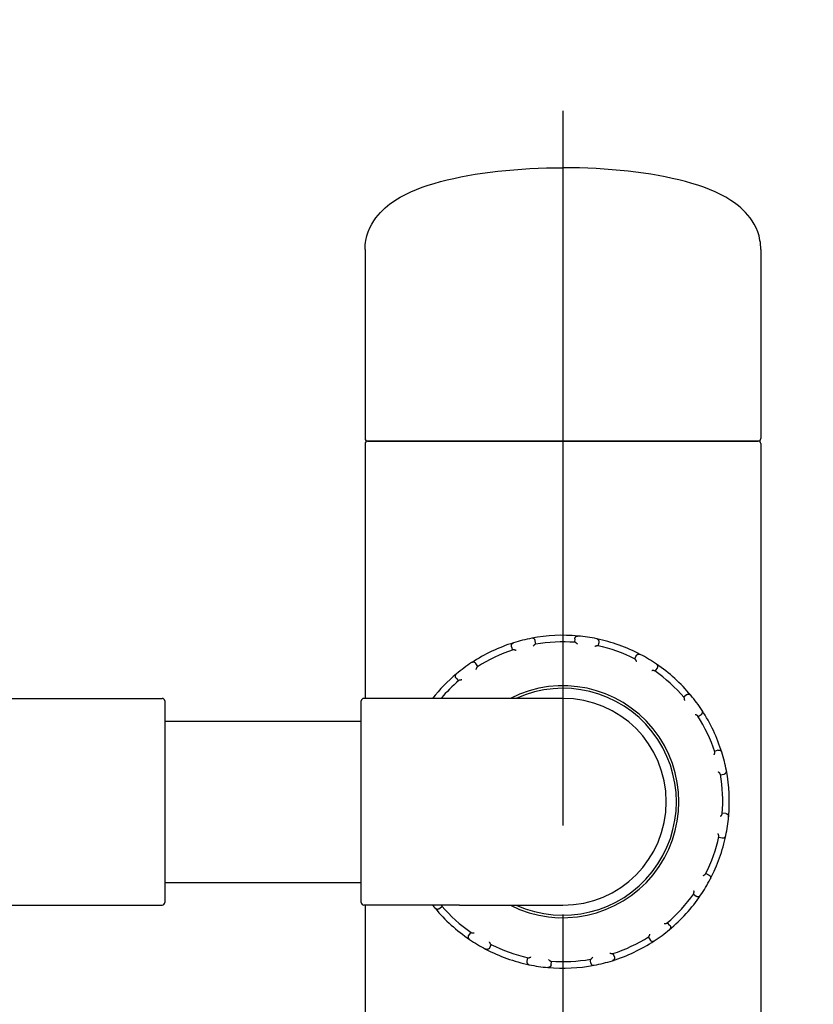
# Model space of a CAD drawing. Units: millimetres. Extents: x 0 to 21025, y 0 to 14850.
# Drawn here: x 8859 to 9016, y 5705 to 5900 of the extents above; entities that cross this region are included whole.
import ezdxf

# ---------------------------------------------------------------- set-up
doc = ezdxf.new("R2010")
doc.units = ezdxf.units.MM
doc.header["$LTSCALE"] = 25
doc.linetypes.add('CHAIN', pattern=[0.3543, 0.2362, -0.0295, 0.0591, -0.0295])
for name, color, linetype, lineweight in [('中心线 (ISO)', 1, 'Continuous', 25), ('可见 (ISO)', 7, 'Continuous', 25), ('尺寸 (ISO)', 7, 'Continuous', 25)]:
    doc.layers.add(name, color=color, linetype=linetype, lineweight=lineweight)
doc.styles.add('注释文本 (ISO)', font='tahoma.ttf')
doc.dimstyles.new('xygn(GB)', dxfattribs={"dimscale": 25, "dimtxt": 3.5, "dimasz": 4, "dimexe": 2, "dimexo": 2, "dimgap": 0.75, "dimtad": 1, "dimdsep": 46, "dimtxsty": '注释文本 (ISO)', "dimblk": 'Filled-1', "dimcen": 0.09, "dimdle": 10, "dimclrd": 256, "dimclre": 256, "dimclrt": 256, "dimaunit": 1, "dimadec": 3, "dimazin": 2, "dimtfac": 1, "dimtmove": 0, "dimatfit": 3, "dimldrblk": 'Filled-1', "dimfxl": 1, "dimtolj": 1, "dimtzin": 0, "dimlwd": -1, "dimlwe": -1, "dimarcsym": 0})

# ---------------------------------------------------------------- blocks, each defined once
blk = doc.blocks.new('Filled-1')
at = {"color": 0}
for p, q in [((0, 0), (-1, 0.125)), ((-1, 0.125), (-1, -0.125)), ((-1, 0), (0, 0)), ((-1, -0.125), (0, 0))]:
    blk.add_line(p, q, dxfattribs=at)
at = {"color": 0, "flags": 128}
blk.add_lwpolyline([(-1, -0.125), (0, 0), (-1, 0.125), (-1, -0.125)], dxfattribs=at)
at = {"color": 0}
blk.add_solid([(-1, -0.125), (0, 0), (-1, 0.125), (-1, -0.125)], dxfattribs=at)
blk = doc.blocks.new('*D24')
at = {"layer": 'Defpoints', "color": 0}
for p in [(8316.384246, 6832.601635), (8316.384246, 5960.101635), (8966.384246, 5882.092023)]:
    blk.add_point(p, dxfattribs=at)
at = {"layer": '尺寸 (ISO)'}
for p, q in [((8316.384246, 6010.101635), (8316.384246, 6882.601635)), ((8966.384246, 5932.092023), (8966.384246, 6882.601635)), ((8866.384246, 6832.601635), (8416.384246, 6832.601635))]:
    blk.add_line(p, q, dxfattribs=at)
at = {"layer": '尺寸 (ISO)', "xscale": 100, "yscale": 100, "zscale": 100, "rotation": 180}
blk.add_blockref('Filled-1', (8316.384246, 6832.601635), dxfattribs=at)
at = {"layer": '尺寸 (ISO)', "xscale": 100, "yscale": 100, "zscale": 100}
blk.add_blockref('Filled-1', (8966.384246, 6832.601635), dxfattribs=at)
at = {"layer": '尺寸 (ISO)', "insert": (8547.772762, 6942.436256), "char_height": 87.5, "attachment_point": 1, "style": '注释文本 (ISO)'}
blk.add_mtext('\\A1;650', dxfattribs=at)
blk = doc.blocks.new('*D40')
at = {"layer": 'Defpoints', "color": 0}
for p in [(8266.384246, 6010.101635), (9388.884246, 6010.101635), (8486.920695, 4685.101635)]:
    blk.add_point(p, dxfattribs=at)
at = {"layer": '尺寸 (ISO)'}
for p, q in [((8316.384246, 6010.101635), (9438.884246, 6010.101635)), ((9388.884246, 4785.101635), (9388.884246, 5910.101635)), ((8536.920695, 4685.101635), (9438.884246, 4685.101635))]:
    blk.add_line(p, q, dxfattribs=at)
at = {"layer": '尺寸 (ISO)', "xscale": 100, "yscale": 100, "zscale": 100}
for p, rotation in [((9388.884246, 6010.101635), 90), ((9388.884246, 4685.101635), 270)]:
    blk.add_blockref('Filled-1', p, dxfattribs=dict(at, rotation=rotation))
at = {"layer": '尺寸 (ISO)', "insert": (9278.990861, 5225.988976), "char_height": 87.5, "attachment_point": 1, "rotation": 90, "style": '注释文本 (ISO)'}
blk.add_mtext('\\A1;1325', dxfattribs=at)
blk = doc.blocks.new('*D41')
at = {"layer": 'Defpoints', "color": 0}
for p in [(8016.384246, 6160.101635), (8266.384246, 6010.101635), (9388.884246, 6010.101635)]:
    blk.add_point(p, dxfattribs=at)
at = {"layer": '尺寸 (ISO)'}
for p, q in [((9388.884246, 6260.101635), (9388.884246, 6360.101635)), ((8066.384246, 6160.101635), (9438.884246, 6160.101635)), ((9388.884246, 6160.101635), (9388.884246, 6010.101635)), ((8316.384246, 6010.101635), (9438.884246, 6010.101635)), ((9388.884246, 5910.101635), (9388.884246, 5810.101635))]:
    blk.add_line(p, q, dxfattribs=at)
at = {"layer": '尺寸 (ISO)', "xscale": 100, "yscale": 100, "zscale": 100}
for p, rotation in [((9388.884246, 6160.101635), 270), ((9388.884246, 6010.101635), 90)]:
    blk.add_blockref('Filled-1', p, dxfattribs=dict(at, rotation=rotation))
at = {"layer": '尺寸 (ISO)', "insert": (9279.049625, 5995.633032), "char_height": 87.5, "attachment_point": 1, "rotation": 90, "style": '注释文本 (ISO)'}
blk.add_mtext('\\A1;150', dxfattribs=at)

msp = doc.modelspace()

# ---------------------------------------------------------------- linework, layer by layer
at = {"layer": '中心线 (ISO)', "linetype": 'CHAIN', "ltscale": 23.990969}
msp.add_line((8966.384246, 5882.092023), (8966.384246, 3465.958757), dxfattribs=at)
at = {"layer": '可见 (ISO)'}
for p, q in [((8927.134246, 5854.601635), (8927.134246, 5817.101635)), ((9005.634246, 5854.601635), (9005.634246, 5817.101635)), ((8927.134246, 5816.101635), (8927.134246, 5765.601635)), ((8927.634246, 5816.601635), (9005.134246, 5816.601635)), ((9005.134246, 5816.601635), (8927.634246, 5816.601635)), ((9005.634246, 5816.101635), (9005.634246, 5674.101635)), ((8956.571278, 5776.60884), (8956.576623, 5776.610531)), ((8960.199745, 5777.51694), (8960.205258, 5777.517965)), ((8961.021031, 5776.34465), (8960.903541, 5777.029082)), ((8968.728201, 5777.411167), (8968.677953, 5776.718544)), ((8969.37553, 5777.965757), (8969.381116, 5777.965275)), ((8973.075312, 5777.416177), (8973.080796, 5777.415014)), ((8973.385465, 5776.018829), (8973.538839, 5776.696125)), ((8956.185456, 5775.848743), (8956.404088, 5775.189613)), ((8948.265713, 5772.682765), (8948.270413, 5772.685822)), ((8980.914101, 5774.054759), (8980.602622, 5773.434087)), ((8981.724387, 5774.31941), (8981.729363, 5774.316826)), ((8949.473098, 5771.914003), (8949.102629, 5772.501376)), ((8984.684028, 5770.986148), (8985.084916, 5771.553192)), ((8984.932226, 5772.39582), (8984.936848, 5772.392646)), ((8945.195383, 5769.60535), (8945.64961, 5769.080062)), ((8945.26096, 5770.455236), (8945.26525, 5770.458845)), ((8807.884246, 5765.601635), (8886.884246, 5765.601635)), ((8887.384246, 5765.101635), (8887.384246, 5725.101635)), ((8926.384246, 5725.101635), (8926.384246, 5765.101635)), ((8945.884246, 5765.601635), (8926.884246, 5765.601635)), ((8966.384246, 5765.601635), (8945.884246, 5765.601635)), ((8990.88796, 5766.290498), (8990.362672, 5765.836271)), ((8991.737846, 5766.224921), (8991.741456, 5766.220631)), ((8993.965376, 5763.220168), (8993.968433, 5763.215468)), ((8887.384246, 5761.101635), (8926.384246, 5761.101635)), ((8993.196614, 5762.012783), (8993.783987, 5762.383252)), ((8997.131354, 5755.300426), (8996.472224, 5755.081793)), ((8997.89145, 5754.914603), (8997.893142, 5754.909258)), ((8998.799551, 5751.286136), (8998.800575, 5751.280623)), ((8997.62726, 5750.46485), (8998.311693, 5750.58234)), ((8998.693778, 5742.757681), (8998.001155, 5742.807928)), ((8999.248368, 5742.110351), (8999.247885, 5742.104765)), ((8997.30144, 5738.100416), (8997.978735, 5737.947042)), ((8998.698788, 5738.410569), (8998.697625, 5738.405085)), ((8995.33737, 5730.571781), (8994.716697, 5730.88326)), ((8995.602021, 5729.761494), (8995.599436, 5729.756519)), ((8887.384246, 5729.101635), (8926.384246, 5729.101635)), ((8992.268759, 5726.801853), (8992.835803, 5726.400965)), ((8993.678431, 5726.553655), (8993.675256, 5726.549034)), ((8807.884246, 5724.601635), (8886.884246, 5724.601635)), ((8945.884246, 5724.601635), (8926.884246, 5724.601635)), ((8927.134246, 5724.601635), (8927.134246, 5674.101635)), ((8941.030645, 5723.978349), (8941.027036, 5723.98264)), ((8941.880531, 5723.912773), (8942.405819, 5724.367)), ((8945.884246, 5724.601635), (8966.384246, 5724.601635)), ((8987.573109, 5720.597921), (8987.118881, 5721.123209)), ((8948.084463, 5719.217123), (8947.683576, 5718.650078)), ((8983.295394, 5718.289267), (8983.665863, 5717.701895)), ((8987.507532, 5719.748035), (8987.503242, 5719.744425)), ((8947.836266, 5717.807451), (8947.831644, 5717.810625)), ((8951.854391, 5716.148511), (8952.16587, 5716.769184)), ((8984.502779, 5717.520505), (8984.498079, 5717.517449)), ((8951.044105, 5715.883861), (8951.039129, 5715.886445)), ((8959.383027, 5714.184441), (8959.229653, 5713.507146)), ((8976.583036, 5714.354528), (8976.364403, 5715.013657)), ((8959.69318, 5712.787094), (8959.687695, 5712.788256)), ((8963.392962, 5712.237513), (8963.387376, 5712.237996)), ((8964.040291, 5712.792103), (8964.090539, 5713.484726)), ((8971.74746, 5713.858621), (8971.864951, 5713.174189)), ((8972.568746, 5712.686331), (8972.563234, 5712.685306)), ((8976.197214, 5713.594431), (8976.191869, 5713.59274))]:
    msp.add_line(p, q, dxfattribs=at)
at = {"layer": '可见 (ISO)', "flags": 128}
for points in [[(8927.134245, 5854.601635), (8927.145045, 5855.059275), (8927.17687, 5855.514571), (8927.228859, 5855.965797), (8927.300157, 5856.411225), (8927.497236, 5857.277781), (8927.76068, 5858.100635), (8928.079197, 5858.871991), (8928.442469, 5859.590536), (8928.840599, 5860.255295), (8929.263762, 5860.866186), (8929.70535, 5861.427585), (8930.161915, 5861.944066), (8930.63011, 5862.420098), (8931.106584, 5862.860137), (8931.588565, 5863.268949), (8932.075977, 5863.650767), (8932.569075, 5864.008075), (8933.068071, 5864.343292), (8934.08465, 5864.957124), (8935.127495, 5865.511614), (8936.200916, 5866.021854), (8937.308012, 5866.493002), (8938.450247, 5866.928836), (8939.62909, 5867.333127), (8940.846012, 5867.709643), (8942.10248, 5868.062159), (8943.399446, 5868.393422), (8944.735459, 5868.70279), (8946.108774, 5868.990427), (8947.517685, 5869.256588), (8948.960476, 5869.501525), (8950.435438, 5869.725491), (8951.940822, 5869.928714), (8953.474069, 5870.111019), (8955.032171, 5870.272228), (8956.612176, 5870.412241), (8958.211133, 5870.53095), (8959.826089, 5870.628253), (8961.454095, 5870.704047), (8963.092021, 5870.758239), (8964.736493, 5870.790779), (8966.384246, 5870.801636)], [(9005.634246, 5854.601635), (9005.623447, 5855.059275), (9005.591622, 5855.514571), (9005.539632, 5855.965797), (9005.468335, 5856.411225), (9005.271256, 5857.277781), (9005.007812, 5858.100635), (9004.689295, 5858.871991), (9004.326023, 5859.590536), (9003.927893, 5860.255295), (9003.504729, 5860.866186), (9003.063142, 5861.427585), (9002.606577, 5861.944066), (9002.138382, 5862.420098), (9001.661907, 5862.860137), (9001.179927, 5863.268949), (9000.692515, 5863.650767), (9000.199417, 5864.008075), (8999.700421, 5864.343292), (8998.683842, 5864.957124), (8997.640997, 5865.511614), (8996.567575, 5866.021854), (8995.46048, 5866.493002), (8994.318245, 5866.928836), (8993.139402, 5867.333127), (8991.92248, 5867.709643), (8990.666012, 5868.062159), (8989.369046, 5868.393422), (8988.033033, 5868.70279), (8986.659718, 5868.990427), (8985.250807, 5869.256588), (8983.808016, 5869.501525), (8982.333054, 5869.725491), (8980.827669, 5869.928714), (8979.294423, 5870.111019), (8977.736321, 5870.272228), (8976.156316, 5870.412241), (8974.557359, 5870.53095), (8972.942403, 5870.628253), (8971.314397, 5870.704047), (8969.676471, 5870.758239), (8968.031998, 5870.790779), (8966.384246, 5870.801636)], [(8956.185456, 5775.848743), (8956.174884, 5775.884246), (8956.166517, 5775.920366), (8956.160387, 5775.957002), (8956.156528, 5775.994051), (8956.154975, 5776.031406), (8956.15576, 5776.068947), (8956.158915, 5776.106565), (8956.164472, 5776.144144), (8956.172457, 5776.181548), (8956.182881, 5776.218603), (8956.195759, 5776.255169), (8956.211107, 5776.291109), (8956.228932, 5776.326288), (8956.249255, 5776.360566), (8956.272025, 5776.393719), (8956.297136, 5776.425476), (8956.324545, 5776.455685), (8956.354207, 5776.484197), (8956.386077, 5776.510864), (8956.419985, 5776.535442), (8956.455588, 5776.557629), (8956.492752, 5776.577326), (8956.531356, 5776.594429), (8956.571278, 5776.60884)], [(8960.903541, 5777.029082), (8960.89615, 5777.065381), (8960.886522, 5777.101186), (8960.87468, 5777.136393), (8960.860637, 5777.170892), (8960.844419, 5777.204577), (8960.826049, 5777.23733), (8960.805553, 5777.26903), (8960.782955, 5777.299566), (8960.758298, 5777.328805), (8960.731652, 5777.356584), (8960.703073, 5777.382779), (8960.672612, 5777.407259), (8960.640321, 5777.429897), (8960.606251, 5777.450569), (8960.570554, 5777.469095), (8960.533447, 5777.485286), (8960.495042, 5777.499031), (8960.455448, 5777.510219), (8960.414776, 5777.518735), (8960.373288, 5777.524452), (8960.331432, 5777.527262), (8960.289371, 5777.527137), (8960.247263, 5777.524046), (8960.205258, 5777.517965)], [(8968.728201, 5777.411167), (8968.73202, 5777.448014), (8968.738114, 5777.484586), (8968.746468, 5777.520779), (8968.757084, 5777.556483), (8968.769943, 5777.591588), (8968.785034, 5777.625974), (8968.802344, 5777.659521), (8968.82186, 5777.692113), (8968.84355, 5777.723615), (8968.867363, 5777.753858), (8968.893254, 5777.782713), (8968.921185, 5777.810045), (8968.951117, 5777.83572), (8968.983011, 5777.859614), (8969.016733, 5777.88153), (8969.052086, 5777.901259), (8969.08897, 5777.91868), (8969.127285, 5777.933673), (8969.166934, 5777.946111), (8969.207667, 5777.955843), (8969.24905, 5777.962717), (8969.290923, 5777.966691), (8969.333132, 5777.967718), (8969.37553, 5777.965757)], [(8969.260024, 5776.369669), (8969.237438, 5776.392408), (8969.21479, 5776.414665), (8969.192105, 5776.43641), (8969.169413, 5776.457607), (8969.146745, 5776.478228), (8969.12413, 5776.498239), (8969.101597, 5776.517605), (8969.079174, 5776.536298), (8969.056891, 5776.554286), (8969.03472, 5776.571576), (8969.012684, 5776.588136), (8968.990829, 5776.603914), (8968.969202, 5776.61886), (8968.947846, 5776.632919), (8968.926811, 5776.646041), (8968.906139, 5776.658174), (8968.885876, 5776.669264), (8968.866036, 5776.679274), (8968.846675, 5776.688139), (8968.827867, 5776.695777), (8968.809693, 5776.702112), (8968.792229, 5776.707064), (8968.775551, 5776.710554), (8968.75974, 5776.712504)], [(8973.538839, 5776.696125), (8973.545901, 5776.732489), (8973.55071, 5776.769252), (8973.553241, 5776.806311), (8973.553472, 5776.843559), (8973.551378, 5776.880888), (8973.546939, 5776.918175), (8973.540134, 5776.955306), (8973.530942, 5776.992165), (8973.519351, 5777.028613), (8973.505366, 5777.064476), (8973.488987, 5777.099613), (8973.470211, 5777.133886), (8973.449043, 5777.167162), (8973.425476, 5777.199297), (8973.399585, 5777.230073), (8973.371499, 5777.259232), (8973.341277, 5777.286628), (8973.308979, 5777.312114), (8973.274662, 5777.335549), (8973.23852, 5777.356707), (8973.200925, 5777.375319), (8973.162019, 5777.391301), (8973.121932, 5777.404562), (8973.080796, 5777.415014)], [(8957.075359, 5775.090043), (8957.045792, 5775.102408), (8957.016349, 5775.114305), (8956.987071, 5775.125713), (8956.957995, 5775.136613), (8956.929161, 5775.146989), (8956.900609, 5775.156824), (8956.87238, 5775.166091), (8956.844511, 5775.174781), (8956.817039, 5775.182871), (8956.78994, 5775.190361), (8956.763244, 5775.197228), (8956.737015, 5775.203442), (8956.711314, 5775.208974), (8956.686205, 5775.21379), (8956.661749, 5775.217863), (8956.638007, 5775.221161), (8956.615043, 5775.223654), (8956.592882, 5775.22531), (8956.571603, 5775.22609), (8956.551302, 5775.225951), (8956.532088, 5775.224847), (8956.514057, 5775.222739), (8956.497314, 5775.219581), (8956.481961, 5775.215332)], [(8960.940221, 5776.330669), (8960.924676, 5776.327189), (8960.908418, 5776.322091), (8960.891519, 5776.31546), (8960.874048, 5776.307385), (8960.856075, 5776.297951), (8960.837669, 5776.287241), (8960.818899, 5776.275346), (8960.799812, 5776.262334), (8960.780421, 5776.248246), (8960.760764, 5776.233136), (8960.74088, 5776.217063), (8960.720813, 5776.200081), (8960.700598, 5776.182249), (8960.68028, 5776.163621), (8960.6599, 5776.144253), (8960.639475, 5776.12418), (8960.618981, 5776.103392), (8960.598441, 5776.081921), (8960.577883, 5776.059803), (8960.557333, 5776.037071), (8960.536814, 5776.013764), (8960.516355, 5775.989913), (8960.495983, 5775.965554), (8960.475721, 5775.940723)], [(8973.305457, 5776.036839), (8973.289763, 5776.039571), (8973.272793, 5776.041083), (8973.254642, 5776.041425), (8973.235411, 5776.040651), (8973.215194, 5776.038811), (8973.194092, 5776.035962), (8973.172198, 5776.032155), (8973.149586, 5776.027437), (8973.126278, 5776.021841), (8973.102335, 5776.015405), (8973.077815, 5776.008166), (8973.052775, 5776.000156), (8973.027276, 5775.991416), (8973.001377, 5775.981981), (8972.975136, 5775.971886), (8972.948583, 5775.961158), (8972.921694, 5775.949794), (8972.894502, 5775.93782), (8972.867043, 5775.925251), (8972.839358, 5775.912115), (8972.811482, 5775.898434), (8972.783455, 5775.884227), (8972.75531, 5775.869518), (8972.72709, 5775.854332)], [(8949.102629, 5772.501376), (8949.081911, 5772.532082), (8949.059315, 5772.561478), (8949.0349, 5772.589471), (8949.008724, 5772.615972), (8948.980848, 5772.640888), (8948.951345, 5772.664114), (8948.920277, 5772.685559), (8948.887715, 5772.705122), (8948.853745, 5772.7227), (8948.818497, 5772.738169), (8948.782069, 5772.751432), (8948.744559, 5772.762391), (8948.706061, 5772.770951), (8948.666673, 5772.777011), (8948.626603, 5772.780466), (8948.586125, 5772.781224), (8948.545384, 5772.779226), (8948.504523, 5772.774409), (8948.463688, 5772.766713), (8948.42317, 5772.756118), (8948.383425, 5772.742696), (8948.344613, 5772.726486), (8948.306892, 5772.707517), (8948.270413, 5772.685822)], [(8981.006876, 5772.889019), (8980.994712, 5772.91867), (8980.982305, 5772.947901), (8980.969668, 5772.976671), (8980.956817, 5773.004939), (8980.943764, 5773.032664), (8980.930529, 5773.059807), (8980.917123, 5773.086323), (8980.90356, 5773.112173), (8980.889855, 5773.137319), (8980.875989, 5773.161777), (8980.861968, 5773.18551), (8980.847816, 5773.20845), (8980.833554, 5773.230535), (8980.819204, 5773.251695), (8980.804791, 5773.271869), (8980.790335, 5773.290988), (8980.775859, 5773.308989), (8980.761361, 5773.325829), (8980.746865, 5773.341428), (8980.732413, 5773.355683), (8980.718045, 5773.368491), (8980.703804, 5773.379749), (8980.689733, 5773.389355), (8980.675872, 5773.397207)], [(8980.914101, 5774.054759), (8980.931729, 5774.087338), (8980.951353, 5774.118795), (8980.972924, 5774.149034), (8980.996394, 5774.17796), (8981.02171, 5774.205472), (8981.04881, 5774.231463), (8981.077641, 5774.255833), (8981.108141, 5774.278475), (8981.140238, 5774.299279), (8981.17381, 5774.318109), (8981.208773, 5774.334858), (8981.245037, 5774.349419), (8981.282518, 5774.361689), (8981.321128, 5774.371558), (8981.360671, 5774.3789), (8981.400882, 5774.383599), (8981.441624, 5774.38558), (8981.482759, 5774.384767), (8981.524151, 5774.381086), (8981.565508, 5774.374488), (8981.606371, 5774.365003), (8981.646578, 5774.352651), (8981.685968, 5774.337447), (8981.724387, 5774.31941)], [(8949.403789, 5771.870162), (8949.390759, 5771.860998), (8949.377691, 5771.850066), (8949.364615, 5771.837474), (8949.351563, 5771.823328), (8949.338569, 5771.807732), (8949.325662, 5771.790795), (8949.312873, 5771.772622), (8949.30022, 5771.753297), (8949.287695, 5771.73286), (8949.275317, 5771.711378), (8949.263097, 5771.688921), (8949.251054, 5771.665552), (8949.239204, 5771.641341), (8949.227562, 5771.616355), (8949.216145, 5771.590663), (8949.204955, 5771.564301), (8949.193976, 5771.537253), (8949.183217, 5771.509557), (8949.172689, 5771.481253), (8949.162399, 5771.452389), (8949.152364, 5771.423003), (8949.14259, 5771.393138), (8949.13309, 5771.362838), (8949.123873, 5771.332143)], [(8984.617001, 5771.033404), (8984.603548, 5771.041935), (8984.588448, 5771.049826), (8984.57181, 5771.057087), (8984.553745, 5771.06373), (8984.534364, 5771.069768), (8984.513777, 5771.075212), (8984.492093, 5771.080072), (8984.469396, 5771.084366), (8984.445723, 5771.088117), (8984.42114, 5771.091334), (8984.395714, 5771.094028), (8984.369515, 5771.09621), (8984.342613, 5771.097893), (8984.315075, 5771.099088), (8984.286968, 5771.099804), (8984.258332, 5771.100054), (8984.22914, 5771.099846), (8984.199434, 5771.099187), (8984.169257, 5771.098084), (8984.138653, 5771.096544), (8984.107663, 5771.09457), (8984.076331, 5771.09217), (8984.044702, 5771.089353), (8984.012817, 5771.086122)], [(8985.084916, 5771.553192), (8985.105357, 5771.584086), (8985.123868, 5771.616211), (8985.140387, 5771.64948), (8985.154855, 5771.683805), (8985.167206, 5771.719094), (8985.177374, 5771.755242), (8985.185296, 5771.792149), (8985.19091, 5771.82972), (8985.194149, 5771.86783), (8985.194952, 5771.906314), (8985.193267, 5771.945046), (8985.189036, 5771.983894), (8985.182211, 5772.022737), (8985.172737, 5772.061445), (8985.160596, 5772.099788), (8985.145806, 5772.137475), (8985.128369, 5772.174351), (8985.108282, 5772.210257), (8985.085544, 5772.245039), (8985.060249, 5772.278417), (8985.032641, 5772.310002), (8985.002811, 5772.339654), (8984.97085, 5772.367245), (8984.936848, 5772.392646)], [(8945.195383, 5769.60535), (8945.17203, 5769.634105), (8945.150477, 5769.664274), (8945.130795, 5769.695775), (8945.113052, 5769.728528), (8945.097321, 5769.762445), (8945.083679, 5769.79743), (8945.072199, 5769.83339), (8945.062951, 5769.870235), (8945.056015, 5769.907848), (8945.051467, 5769.946071), (8945.04937, 5769.984783), (8945.049796, 5770.023859), (8945.052804, 5770.063181), (8945.058461, 5770.102628), (8945.066809, 5770.141972), (8945.077857, 5770.180921), (8945.091618, 5770.21932), (8945.108111, 5770.257013), (8945.127352, 5770.293844), (8945.149274, 5770.329528), (8945.173674, 5770.363652), (8945.200473, 5770.39607), (8945.229594, 5770.426643), (8945.26096, 5770.455236)], [(8946.307888, 5769.244956), (8946.27584, 5769.245065), (8946.244088, 5769.244787), (8946.21267, 5769.244123), (8946.181636, 5769.243068), (8946.151027, 5769.241619), (8946.120887, 5769.239776), (8946.091257, 5769.237538), (8946.062184, 5769.234901), (8946.033708, 5769.231863), (8946.005805, 5769.228412), (8945.978514, 5769.224539), (8945.951904, 5769.220243), (8945.926042, 5769.215518), (8945.901, 5769.21036), (8945.876848, 5769.204763), (8945.853652, 5769.198724), (8945.831482, 5769.192239), (8945.810374, 5769.18529), (8945.790416, 5769.177865), (8945.771715, 5769.169968), (8945.754384, 5769.161596), (8945.738533, 5769.152749), (8945.724273, 5769.143424), (8945.711715, 5769.133623)], [(8990.527566, 5765.177993), (8990.527675, 5765.210041), (8990.527398, 5765.241794), (8990.526733, 5765.273211), (8990.525678, 5765.304246), (8990.52423, 5765.334855), (8990.522387, 5765.364995), (8990.520149, 5765.394624), (8990.517512, 5765.423697), (8990.514473, 5765.452173), (8990.511022, 5765.480076), (8990.50715, 5765.507367), (8990.502853, 5765.533977), (8990.498129, 5765.559839), (8990.492971, 5765.584881), (8990.487374, 5765.609034), (8990.481334, 5765.632229), (8990.474849, 5765.654399), (8990.4679, 5765.675507), (8990.460476, 5765.695465), (8990.452579, 5765.714166), (8990.444207, 5765.731497), (8990.435359, 5765.747349), (8990.426035, 5765.761608), (8990.416234, 5765.774166)], [(8990.88796, 5766.290498), (8990.916716, 5766.313851), (8990.946885, 5766.335405), (8990.978386, 5766.355087), (8991.011138, 5766.37283), (8991.045055, 5766.38856), (8991.08004, 5766.402202), (8991.116, 5766.413682), (8991.152846, 5766.42293), (8991.190458, 5766.429866), (8991.228681, 5766.434415), (8991.267393, 5766.436511), (8991.306469, 5766.436086), (8991.345792, 5766.433077), (8991.385239, 5766.42742), (8991.424583, 5766.419072), (8991.463531, 5766.408025), (8991.501931, 5766.394263), (8991.539623, 5766.37777), (8991.576455, 5766.35853), (8991.612138, 5766.336607), (8991.646262, 5766.312207), (8991.67868, 5766.285408), (8991.709254, 5766.256288), (8991.737846, 5766.224921)], [(8993.783987, 5762.383252), (8993.814693, 5762.40397), (8993.844088, 5762.426566), (8993.872082, 5762.450981), (8993.898583, 5762.477157), (8993.923498, 5762.505033), (8993.946725, 5762.534537), (8993.96817, 5762.565604), (8993.987733, 5762.598166), (8994.00531, 5762.632137), (8994.02078, 5762.667384), (8994.034043, 5762.703812), (8994.045002, 5762.741322), (8994.053561, 5762.779821), (8994.059622, 5762.819208), (8994.063076, 5762.859278), (8994.063835, 5762.899756), (8994.061837, 5762.940497), (8994.05702, 5762.981358), (8994.049324, 5763.022194), (8994.038728, 5763.062711), (8994.025307, 5763.102456), (8994.009096, 5763.141268), (8993.990127, 5763.178989), (8993.968433, 5763.215468)], [(8993.152773, 5762.082092), (8993.143608, 5762.095122), (8993.132676, 5762.10819), (8993.120085, 5762.121267), (8993.105938, 5762.134318), (8993.090343, 5762.147312), (8993.073406, 5762.16022), (8993.055233, 5762.173008), (8993.035908, 5762.185661), (8993.015471, 5762.198186), (8992.993989, 5762.210565), (8992.971531, 5762.222784), (8992.948162, 5762.234827), (8992.923952, 5762.246677), (8992.898966, 5762.258319), (8992.873273, 5762.269736), (8992.846912, 5762.280926), (8992.819864, 5762.291905), (8992.792167, 5762.302665), (8992.763864, 5762.313192), (8992.734999, 5762.323482), (8992.705613, 5762.333517), (8992.675749, 5762.343292), (8992.645448, 5762.352792), (8992.614754, 5762.362008)], [(8997.131354, 5755.300426), (8997.166857, 5755.310997), (8997.202977, 5755.319365), (8997.239612, 5755.325494), (8997.276661, 5755.329353), (8997.314017, 5755.330906), (8997.351558, 5755.330122), (8997.389175, 5755.326967), (8997.426755, 5755.32141), (8997.464158, 5755.313424), (8997.501214, 5755.303), (8997.53778, 5755.290122), (8997.573719, 5755.274775), (8997.608898, 5755.256949), (8997.643177, 5755.236626), (8997.67633, 5755.213856), (8997.708086, 5755.188745), (8997.738296, 5755.161336), (8997.766808, 5755.131674), (8997.793475, 5755.099805), (8997.818053, 5755.065896), (8997.84024, 5755.030293), (8997.859936, 5754.993129), (8997.877039, 5754.954525), (8997.89145, 5754.914603)], [(8996.372654, 5754.410523), (8996.385019, 5754.440089), (8996.396915, 5754.469533), (8996.408324, 5754.498811), (8996.419224, 5754.527887), (8996.4296, 5754.55672), (8996.439434, 5754.585272), (8996.448702, 5754.613502), (8996.457392, 5754.64137), (8996.465482, 5754.668842), (8996.472972, 5754.695941), (8996.479839, 5754.722637), (8996.486053, 5754.748866), (8996.491585, 5754.774567), (8996.496401, 5754.799676), (8996.500473, 5754.824132), (8996.503772, 5754.847875), (8996.506264, 5754.870838), (8996.507921, 5754.892999), (8996.5087, 5754.914279), (8996.508561, 5754.934579), (8996.507458, 5754.953794), (8996.505349, 5754.971825), (8996.502191, 5754.988567), (8996.497943, 5755.00392)], [(8998.311693, 5750.58234), (8998.347992, 5750.589731), (8998.383797, 5750.599359), (8998.419003, 5750.611201), (8998.453503, 5750.625244), (8998.487188, 5750.641462), (8998.51994, 5750.659832), (8998.551641, 5750.680328), (8998.582176, 5750.702926), (8998.611415, 5750.727583), (8998.639194, 5750.754229), (8998.665389, 5750.782808), (8998.68987, 5750.813269), (8998.712507, 5750.84556), (8998.733179, 5750.87963), (8998.751706, 5750.915327), (8998.767897, 5750.952434), (8998.781641, 5750.99084), (8998.79283, 5751.030434), (8998.801345, 5751.071105), (8998.807063, 5751.112593), (8998.809872, 5751.154449), (8998.809748, 5751.19651), (8998.806657, 5751.238619), (8998.800575, 5751.280623)], [(8997.61328, 5750.54566), (8997.609799, 5750.561205), (8997.604701, 5750.577463), (8997.59807, 5750.594362), (8997.589996, 5750.611833), (8997.580561, 5750.629807), (8997.569852, 5750.648212), (8997.557956, 5750.666982), (8997.544945, 5750.686069), (8997.530856, 5750.70546), (8997.515747, 5750.725117), (8997.499674, 5750.745001), (8997.482692, 5750.765069), (8997.46486, 5750.785283), (8997.446232, 5750.805601), (8997.426864, 5750.825982), (8997.406791, 5750.846406), (8997.386002, 5750.866901), (8997.364532, 5750.88744), (8997.342413, 5750.907998), (8997.319682, 5750.928549), (8997.296375, 5750.949068), (8997.272523, 5750.969526), (8997.248165, 5750.989898), (8997.223334, 5751.01016)], [(8997.65228, 5742.225858), (8997.675018, 5742.248443), (8997.697276, 5742.271091), (8997.71902, 5742.293776), (8997.740218, 5742.316468), (8997.760839, 5742.339136), (8997.780849, 5742.361751), (8997.800216, 5742.384285), (8997.818909, 5742.406707), (8997.836897, 5742.42899), (8997.854187, 5742.451161), (8997.870746, 5742.473197), (8997.886524, 5742.495053), (8997.90147, 5742.516679), (8997.91553, 5742.538035), (8997.928652, 5742.55907), (8997.940784, 5742.579742), (8997.951874, 5742.600005), (8997.961884, 5742.619845), (8997.97075, 5742.639207), (8997.978388, 5742.658014), (8997.984722, 5742.676188), (8997.989675, 5742.693653), (8997.993165, 5742.710331), (8997.995114, 5742.726141)], [(8998.693778, 5742.757681), (8998.730624, 5742.753862), (8998.767197, 5742.747768), (8998.80339, 5742.739413), (8998.839094, 5742.728798), (8998.874198, 5742.715939), (8998.908585, 5742.700847), (8998.942131, 5742.683537), (8998.974724, 5742.664021), (8999.006225, 5742.642331), (8999.036469, 5742.618518), (8999.065323, 5742.592627), (8999.092655, 5742.564696), (8999.118331, 5742.534764), (8999.142224, 5742.502871), (8999.164141, 5742.469148), (8999.18387, 5742.433795), (8999.201291, 5742.396912), (8999.216283, 5742.358596), (8999.228721, 5742.318948), (8999.238454, 5742.278214), (8999.245328, 5742.236831), (8999.249302, 5742.194958), (8999.250328, 5742.152749), (8999.248368, 5742.110351)], [(8997.319449, 5738.180424), (8997.322182, 5738.196118), (8997.323694, 5738.213089), (8997.324035, 5738.231239), (8997.323262, 5738.25047), (8997.321422, 5738.270687), (8997.318573, 5738.291789), (8997.314765, 5738.313683), (8997.310047, 5738.336295), (8997.304451, 5738.359603), (8997.298015, 5738.383546), (8997.290776, 5738.408066), (8997.282766, 5738.433107), (8997.274026, 5738.458605), (8997.264591, 5738.484505), (8997.254497, 5738.510745), (8997.243768, 5738.537298), (8997.232405, 5738.564188), (8997.220431, 5738.59138), (8997.207861, 5738.618838), (8997.194725, 5738.646523), (8997.181044, 5738.674399), (8997.166838, 5738.702426), (8997.152129, 5738.730571), (8997.136942, 5738.758792)], [(8997.978735, 5737.947042), (8998.015099, 5737.93998), (8998.051863, 5737.935171), (8998.088921, 5737.932641), (8998.12617, 5737.93241), (8998.163499, 5737.934503), (8998.200785, 5737.938942), (8998.237916, 5737.945747), (8998.274776, 5737.954939), (8998.311223, 5737.96653), (8998.347086, 5737.980515), (8998.382224, 5737.996895), (8998.416497, 5738.015671), (8998.449772, 5738.036839), (8998.481907, 5738.060405), (8998.512684, 5738.086296), (8998.541843, 5738.114382), (8998.569238, 5738.144604), (8998.594725, 5738.176903), (8998.61816, 5738.211219), (8998.639317, 5738.247361), (8998.65793, 5738.284956), (8998.673912, 5738.323862), (8998.687172, 5738.363949), (8998.697625, 5738.405085)], [(8994.17163, 5730.479005), (8994.20128, 5730.491169), (8994.230511, 5730.503576), (8994.259281, 5730.516213), (8994.28755, 5730.529064), (8994.315275, 5730.542117), (8994.342418, 5730.555352), (8994.368934, 5730.568759), (8994.394784, 5730.582321), (8994.419929, 5730.596026), (8994.444387, 5730.609892), (8994.46812, 5730.623913), (8994.491061, 5730.638066), (8994.513146, 5730.652328), (8994.534305, 5730.666677), (8994.55448, 5730.68109), (8994.573599, 5730.695546), (8994.591599, 5730.710022), (8994.60844, 5730.72452), (8994.624039, 5730.739017), (8994.638294, 5730.753469), (8994.651101, 5730.767836), (8994.662359, 5730.782077), (8994.671966, 5730.796148), (8994.679817, 5730.810009)], [(8995.33737, 5730.571781), (8995.369949, 5730.554152), (8995.401406, 5730.534528), (8995.431645, 5730.512957), (8995.46057, 5730.489487), (8995.488083, 5730.464172), (8995.514073, 5730.437071), (8995.538443, 5730.408241), (8995.561086, 5730.37774), (8995.581889, 5730.345644), (8995.600719, 5730.312071), (8995.617468, 5730.277108), (8995.63203, 5730.240844), (8995.644299, 5730.203363), (8995.654168, 5730.164754), (8995.661511, 5730.125211), (8995.666209, 5730.084999), (8995.66819, 5730.044257), (8995.667377, 5730.003122), (8995.663697, 5729.96173), (8995.657099, 5729.920374), (8995.647614, 5729.87951), (8995.635262, 5729.839303), (8995.620058, 5729.799913), (8995.602021, 5729.761494)], [(8992.316014, 5726.868881), (8992.324545, 5726.882334), (8992.332436, 5726.897434), (8992.339697, 5726.914071), (8992.346341, 5726.932136), (8992.352378, 5726.951518), (8992.357823, 5726.972104), (8992.362682, 5726.993788), (8992.366976, 5727.016485), (8992.370727, 5727.040159), (8992.373944, 5727.064741), (8992.376638, 5727.090167), (8992.37882, 5727.116366), (8992.380504, 5727.143268), (8992.381699, 5727.170806), (8992.382415, 5727.198913), (8992.382665, 5727.227549), (8992.382456, 5727.256741), (8992.381797, 5727.286448), (8992.380695, 5727.316624), (8992.379154, 5727.347228), (8992.37718, 5727.378218), (8992.374781, 5727.409551), (8992.371963, 5727.441179), (8992.368732, 5727.473064)], [(8992.835803, 5726.400965), (8992.866697, 5726.380525), (8992.898822, 5726.362013), (8992.932091, 5726.345494), (8992.966416, 5726.331026), (8993.001704, 5726.318675), (8993.037852, 5726.308507), (8993.07476, 5726.300585), (8993.112331, 5726.294971), (8993.15044, 5726.291732), (8993.188925, 5726.290929), (8993.227657, 5726.292615), (8993.266505, 5726.296845), (8993.305348, 5726.303671), (8993.344056, 5726.313144), (8993.382399, 5726.325286), (8993.420086, 5726.340075), (8993.456962, 5726.357512), (8993.492868, 5726.3776), (8993.52765, 5726.400337), (8993.561028, 5726.425632), (8993.592612, 5726.453241), (8993.622265, 5726.48307), (8993.649856, 5726.515031), (8993.675256, 5726.549034)], [(8941.880531, 5723.912773), (8941.851776, 5723.889419), (8941.821607, 5723.867866), (8941.790106, 5723.848184), (8941.757354, 5723.830441), (8941.723436, 5723.814711), (8941.688451, 5723.801069), (8941.652491, 5723.789589), (8941.615646, 5723.780341), (8941.578033, 5723.773404), (8941.53981, 5723.768856), (8941.501098, 5723.76676), (8941.462023, 5723.767185), (8941.4227, 5723.770193), (8941.383253, 5723.775851), (8941.343909, 5723.784199), (8941.304961, 5723.795246), (8941.266561, 5723.809007), (8941.228869, 5723.825501), (8941.192037, 5723.844741), (8941.156354, 5723.866664), (8941.122229, 5723.891064), (8941.089812, 5723.917862), (8941.059238, 5723.946983), (8941.030645, 5723.978349)], [(8942.279334, 5724.601632), (8942.281571, 5724.592401), (8942.283874, 5724.583314), (8942.286245, 5724.574377), (8942.288681, 5724.565592), (8942.291185, 5724.556964), (8942.293758, 5724.548496), (8942.296401, 5724.540187), (8942.299116, 5724.53204), (8942.301901, 5724.524062), (8942.304758, 5724.51626), (8942.307686, 5724.508639), (8942.310685, 5724.501208), (8942.313755, 5724.493971), (8942.316898, 5724.486937), (8942.320112, 5724.480112), (8942.323397, 5724.473499), (8942.326753, 5724.467108), (8942.330183, 5724.460946), (8942.333682, 5724.455015), (8942.337253, 5724.449327), (8942.340897, 5724.443885), (8942.344613, 5724.438697), (8942.348399, 5724.433767), (8942.352258, 5724.429105)], [(8986.460604, 5720.958315), (8986.492652, 5720.958206), (8986.524404, 5720.958484), (8986.555822, 5720.959148), (8986.586856, 5720.960203), (8986.617465, 5720.961651), (8986.647605, 5720.963494), (8986.677235, 5720.965733), (8986.706308, 5720.968369), (8986.734784, 5720.971408), (8986.762687, 5720.974859), (8986.789977, 5720.978731), (8986.816588, 5720.983028), (8986.84245, 5720.987752), (8986.867492, 5720.992911), (8986.891644, 5720.998508), (8986.914839, 5721.004547), (8986.93701, 5721.011032), (8986.958118, 5721.017981), (8986.978076, 5721.025405), (8986.996776, 5721.033303), (8987.014108, 5721.041674), (8987.029959, 5721.050522), (8987.044219, 5721.059846), (8987.056776, 5721.069648)], [(8987.573109, 5720.597921), (8987.596462, 5720.569165), (8987.618015, 5720.538996), (8987.637697, 5720.507495), (8987.65544, 5720.474743), (8987.671171, 5720.440826), (8987.684812, 5720.405841), (8987.696293, 5720.369881), (8987.70554, 5720.333035), (8987.712477, 5720.295423), (8987.717025, 5720.2572), (8987.719122, 5720.218488), (8987.718696, 5720.179412), (8987.715688, 5720.140089), (8987.71003, 5720.100642), (8987.701683, 5720.061299), (8987.690635, 5720.02235), (8987.676874, 5719.983951), (8987.660381, 5719.946258), (8987.64114, 5719.909426), (8987.619218, 5719.873743), (8987.594817, 5719.839619), (8987.568019, 5719.807201), (8987.538898, 5719.776627), (8987.507532, 5719.748035)], [(8947.683576, 5718.650078), (8947.663135, 5718.619185), (8947.644624, 5718.587059), (8947.628104, 5718.55379), (8947.613637, 5718.519465), (8947.601286, 5718.484177), (8947.591118, 5718.448029), (8947.583196, 5718.411122), (8947.577582, 5718.37355), (8947.574343, 5718.335441), (8947.57354, 5718.296957), (8947.575225, 5718.258225), (8947.579456, 5718.219376), (8947.586281, 5718.180534), (8947.595755, 5718.141826), (8947.607896, 5718.103482), (8947.622686, 5718.065795), (8947.640123, 5718.02892), (8947.66021, 5717.993013), (8947.682947, 5717.958231), (8947.708242, 5717.924854), (8947.735851, 5717.893269), (8947.765681, 5717.863617), (8947.797641, 5717.836025), (8947.831644, 5717.810625)], [(8948.151491, 5719.169867), (8948.164944, 5719.161336), (8948.180044, 5719.153445), (8948.196682, 5719.146184), (8948.214747, 5719.139541), (8948.234128, 5719.133503), (8948.254715, 5719.128058), (8948.276399, 5719.123199), (8948.299096, 5719.118905), (8948.322769, 5719.115154), (8948.347352, 5719.111937), (8948.372778, 5719.109243), (8948.398977, 5719.107061), (8948.425879, 5719.105377), (8948.453417, 5719.104182), (8948.481524, 5719.103466), (8948.51016, 5719.103216), (8948.539352, 5719.103425), (8948.569058, 5719.104084), (8948.599234, 5719.105186), (8948.629839, 5719.106727), (8948.660829, 5719.108701), (8948.692161, 5719.111101), (8948.72379, 5719.113918), (8948.755675, 5719.117149)], [(8983.364703, 5718.333108), (8983.377732, 5718.342273), (8983.3908, 5718.353205), (8983.403877, 5718.365797), (8983.416928, 5718.379943), (8983.429923, 5718.395538), (8983.44283, 5718.412476), (8983.455619, 5718.430648), (8983.468272, 5718.449974), (8983.480797, 5718.47041), (8983.493175, 5718.491893), (8983.505395, 5718.51435), (8983.517438, 5718.537719), (8983.529287, 5718.56193), (8983.540929, 5718.586915), (8983.552347, 5718.612608), (8983.563537, 5718.638969), (8983.574516, 5718.666018), (8983.585275, 5718.693714), (8983.595803, 5718.722017), (8983.606093, 5718.750882), (8983.616128, 5718.780268), (8983.625902, 5718.810133), (8983.635402, 5718.840433), (8983.644619, 5718.871127)], [(8951.854391, 5716.148511), (8951.836763, 5716.115933), (8951.817138, 5716.084476), (8951.795567, 5716.054237), (8951.772098, 5716.025311), (8951.746782, 5715.997798), (8951.719682, 5715.971808), (8951.690851, 5715.947438), (8951.66035, 5715.924795), (8951.628254, 5715.903992), (8951.594681, 5715.885162), (8951.559719, 5715.868413), (8951.523455, 5715.853852), (8951.485974, 5715.841582), (8951.447364, 5715.831713), (8951.407821, 5715.824371), (8951.36761, 5715.819672), (8951.326868, 5715.817691), (8951.285732, 5715.818504), (8951.244341, 5715.822185), (8951.202984, 5715.828782), (8951.16212, 5715.838267), (8951.121914, 5715.850619), (8951.082524, 5715.865823), (8951.044105, 5715.883861)], [(8951.761616, 5717.314251), (8951.773779, 5717.284601), (8951.786186, 5717.25537), (8951.798824, 5717.2266), (8951.811675, 5717.198331), (8951.824727, 5717.170607), (8951.837963, 5717.143464), (8951.851369, 5717.116947), (8951.864932, 5717.091098), (8951.878637, 5717.065952), (8951.892503, 5717.041494), (8951.906524, 5717.017761), (8951.920676, 5716.99482), (8951.934938, 5716.972736), (8951.949288, 5716.951576), (8951.963701, 5716.931402), (8951.978157, 5716.912283), (8951.992632, 5716.894282), (8952.007131, 5716.877442), (8952.021627, 5716.861843), (8952.036079, 5716.847587), (8952.050446, 5716.83478), (8952.064688, 5716.823522), (8952.078759, 5716.813916), (8952.092619, 5716.806064)], [(8983.665863, 5717.701895), (8983.686581, 5717.671188), (8983.709177, 5717.641793), (8983.733592, 5717.6138), (8983.759768, 5717.587298), (8983.787643, 5717.562383), (8983.817147, 5717.539156), (8983.848215, 5717.517712), (8983.880777, 5717.498148), (8983.914747, 5717.480571), (8983.949995, 5717.465102), (8983.986423, 5717.451838), (8984.023933, 5717.44088), (8984.062431, 5717.43232), (8984.101819, 5717.42626), (8984.141889, 5717.422805), (8984.182367, 5717.422046), (8984.223108, 5717.424045), (8984.263968, 5717.428861), (8984.304804, 5717.436557), (8984.345321, 5717.447153), (8984.385067, 5717.460574), (8984.423878, 5717.476785), (8984.4616, 5717.495754), (8984.498079, 5717.517449)], [(8959.463035, 5714.166432), (8959.478729, 5714.163699), (8959.495699, 5714.162188), (8959.51385, 5714.161846), (8959.533081, 5714.16262), (8959.553298, 5714.164459), (8959.5744, 5714.167308), (8959.596294, 5714.171116), (8959.618906, 5714.175834), (8959.642214, 5714.18143), (8959.666157, 5714.187866), (8959.690677, 5714.195105), (8959.715717, 5714.203115), (8959.741215, 5714.211855), (8959.767115, 5714.22129), (8959.793356, 5714.231385), (8959.819909, 5714.242113), (8959.846798, 5714.253477), (8959.87399, 5714.265451), (8959.901448, 5714.27802), (8959.929134, 5714.291156), (8959.95701, 5714.304837), (8959.985037, 5714.319044), (8960.013181, 5714.333752), (8960.041402, 5714.348939)], [(8971.82827, 5713.872601), (8971.843815, 5713.876082), (8971.860074, 5713.88118), (8971.876973, 5713.887811), (8971.894444, 5713.895886), (8971.912417, 5713.90532), (8971.930823, 5713.916029), (8971.949593, 5713.927925), (8971.968679, 5713.940936), (8971.988071, 5713.955025), (8972.007727, 5713.970134), (8972.027612, 5713.986208), (8972.047679, 5714.00319), (8972.067893, 5714.021022), (8972.088211, 5714.03965), (8972.108592, 5714.059017), (8972.129017, 5714.07909), (8972.149511, 5714.099879), (8972.170051, 5714.121349), (8972.190609, 5714.143468), (8972.211159, 5714.166199), (8972.231678, 5714.189507), (8972.252137, 5714.213358), (8972.272509, 5714.237716), (8972.292771, 5714.262547)], [(8975.693133, 5715.113227), (8975.722699, 5715.100862), (8975.752143, 5715.088966), (8975.781421, 5715.077558), (8975.810497, 5715.066658), (8975.839331, 5715.056282), (8975.867883, 5715.046447), (8975.896112, 5715.037179), (8975.923981, 5715.02849), (8975.951453, 5715.020399), (8975.978552, 5715.012909), (8976.005248, 5715.006043), (8976.031476, 5714.999828), (8976.057178, 5714.994296), (8976.082286, 5714.989481), (8976.106743, 5714.985408), (8976.130485, 5714.98211), (8976.153449, 5714.979617), (8976.17561, 5714.977961), (8976.196889, 5714.977181), (8976.217189, 5714.97732), (8976.236404, 5714.978424), (8976.254435, 5714.980532), (8976.271177, 5714.98369), (8976.286531, 5714.987939)], [(8976.583036, 5714.354528), (8976.593608, 5714.319024), (8976.601975, 5714.282905), (8976.608105, 5714.246269), (8976.611964, 5714.20922), (8976.613517, 5714.171865), (8976.612732, 5714.134323), (8976.609577, 5714.096706), (8976.60402, 5714.059126), (8976.596035, 5714.021723), (8976.585611, 5713.984668), (8976.572733, 5713.948101), (8976.557385, 5713.912162), (8976.53956, 5713.876983), (8976.519236, 5713.842705), (8976.496467, 5713.809552), (8976.471356, 5713.777795), (8976.443946, 5713.747585), (8976.414285, 5713.719074), (8976.382415, 5713.692407), (8976.348507, 5713.667829), (8976.312904, 5713.645641), (8976.27574, 5713.625945), (8976.237136, 5713.608842), (8976.197214, 5713.594431)], [(8959.229653, 5713.507146), (8959.222591, 5713.470782), (8959.217782, 5713.434019), (8959.215251, 5713.39696), (8959.21502, 5713.359711), (8959.217114, 5713.322382), (8959.221552, 5713.285096), (8959.228358, 5713.247965), (8959.23755, 5713.211106), (8959.249141, 5713.174658), (8959.263126, 5713.138795), (8959.279505, 5713.103657), (8959.298281, 5713.069384), (8959.319449, 5713.036109), (8959.343016, 5713.003974), (8959.368907, 5712.973197), (8959.396993, 5712.944038), (8959.427215, 5712.916643), (8959.459513, 5712.891156), (8959.49383, 5712.867722), (8959.529971, 5712.846564), (8959.567566, 5712.827951), (8959.606473, 5712.81197), (8959.646559, 5712.798709), (8959.687695, 5712.788256)], [(8964.040291, 5712.792103), (8964.036472, 5712.755257), (8964.030378, 5712.718684), (8964.022023, 5712.682491), (8964.011408, 5712.646788), (8963.998549, 5712.611683), (8963.983458, 5712.577296), (8963.966147, 5712.54375), (8963.946632, 5712.511158), (8963.924942, 5712.479656), (8963.901129, 5712.449413), (8963.875238, 5712.420558), (8963.847306, 5712.393226), (8963.817375, 5712.36755), (8963.785481, 5712.343657), (8963.751759, 5712.321741), (8963.716406, 5712.302011), (8963.679522, 5712.284591), (8963.641207, 5712.269598), (8963.601558, 5712.25716), (8963.560825, 5712.247428), (8963.519442, 5712.240553), (8963.477569, 5712.236579), (8963.435359, 5712.235553), (8963.392962, 5712.237513)], [(8963.508468, 5713.833602), (8963.531054, 5713.810863), (8963.553701, 5713.788605), (8963.576387, 5713.766861), (8963.599079, 5713.745664), (8963.621747, 5713.725042), (8963.644362, 5713.705032), (8963.666895, 5713.685665), (8963.689318, 5713.666972), (8963.711601, 5713.648985), (8963.733771, 5713.631695), (8963.755808, 5713.615135), (8963.777663, 5713.599357), (8963.79929, 5713.584411), (8963.820645, 5713.570352), (8963.841681, 5713.557229), (8963.862352, 5713.545097), (8963.882616, 5713.534007), (8963.902456, 5713.523997), (8963.921817, 5713.515132), (8963.940624, 5713.507493), (8963.958799, 5713.501159), (8963.976263, 5713.496206), (8963.992941, 5713.492717), (8964.008751, 5713.490767)], [(8971.864951, 5713.174189), (8971.872342, 5713.13789), (8971.88197, 5713.102085), (8971.893811, 5713.066878), (8971.907855, 5713.032378), (8971.924073, 5712.998693), (8971.942443, 5712.965941), (8971.962939, 5712.934241), (8971.985537, 5712.903705), (8972.010193, 5712.874466), (8972.036839, 5712.846687), (8972.065418, 5712.820492), (8972.09588, 5712.796012), (8972.128171, 5712.773374), (8972.162241, 5712.752702), (8972.197938, 5712.734175), (8972.235045, 5712.717984), (8972.27345, 5712.70424), (8972.313044, 5712.693052), (8972.353716, 5712.684536), (8972.395204, 5712.678819), (8972.43706, 5712.676009), (8972.479121, 5712.676133), (8972.521229, 5712.679224), (8972.563234, 5712.685306)]]:
    msp.add_lwpolyline(points, dxfattribs=at)
at = {"layer": '可见 (ISO)'}
for centre, radius, start, end in [((8927.634246, 5817.101635), 0.5, 180, 270), ((8927.634246, 5816.101635), 0.5, 90, 180), ((9005.134246, 5817.101635), 0.5, 270, 0), ((9005.134246, 5816.101635), 0.5, 0, 90), ((8966.384246, 5745.101635), 33, 107.289548, 123.301621), ((8966.384246, 5745.101635), 33, 100.801621, 107.289548), ((8966.384246, 5745.101635), 33, 84.789548, 100.801621), ((8966.384246, 5745.101635), 31.7, 85.702412, 99.888758), ((8966.384246, 5745.101635), 33, 78.301621, 84.789548), ((8966.384246, 5745.101635), 33, 62.289548, 78.301621), ((8966.384246, 5745.101635), 31.7, 108.202412, 122.388758), ((8966.384246, 5745.101635), 31.7, 63.202412, 77.388758), ((8966.384246, 5745.101635), 33, 123.301621, 129.789548), ((8966.384246, 5745.101635), 33, 55.801621, 62.289548), ((8966.384246, 5745.101635), 31.7, 40.702412, 54.888758), ((8966.384246, 5745.101635), 33, 39.789548, 55.801621), ((8966.384246, 5745.101635), 33, 129.789548, 141.595296), ((8966.384246, 5745.101635), 31.7, 130.702412, 139.707669), ((8966.384246, 5745.101635), 23, 243.037611, 116.962389), ((8966.384246, 5745.101635), 22.5, 245.659353, 114.340647), ((8886.884246, 5765.101635), 0.5, 0, 90), ((8926.884246, 5765.101635), 0.5, 90, 180), ((8966.384246, 5745.101635), 20.5, 270, 90), ((8966.384246, 5745.101635), 33, 33.301621, 39.789548), ((8966.384246, 5745.101635), 33, 17.289548, 33.301621), ((8966.384246, 5745.101635), 31.7, 18.202412, 32.388758), ((8966.384246, 5745.101635), 33, 10.801621, 17.289548), ((8966.384246, 5745.101635), 33, 354.789548, 10.801621), ((8966.384246, 5745.101635), 31.7, 355.702412, 9.888758), ((8966.384246, 5745.101635), 33, 348.301621, 354.789548), ((8966.384246, 5745.101635), 31.7, 333.202412, 347.388758), ((8966.384246, 5745.101635), 33, 332.289548, 348.301621), ((8966.384246, 5745.101635), 33, 325.801621, 332.289548), ((8966.384246, 5745.101635), 31.7, 310.702412, 324.888758), ((8966.384246, 5745.101635), 33, 309.789548, 325.801621), ((8886.884246, 5725.101635), 0.5, 270, 0), ((8926.884246, 5725.101635), 0.5, 180, 270), ((8966.384246, 5745.101635), 33, 218.404704, 219.789548), ((8966.384246, 5745.101635), 33, 219.789548, 235.801621), ((8966.384246, 5745.101635), 31.7, 220.702412, 234.888758), ((8966.384246, 5745.101635), 31.7, 288.202412, 302.388758), ((8966.384246, 5745.101635), 33, 303.301621, 309.789548), ((8966.384246, 5745.101635), 33, 235.801621, 242.289548), ((8966.384246, 5745.101635), 31.7, 243.202412, 257.388758), ((8966.384246, 5745.101635), 33, 287.289548, 303.301621), ((8966.384246, 5745.101635), 33, 242.289548, 258.301621), ((8966.384246, 5745.101635), 33, 258.301621, 264.789548), ((8966.384246, 5745.101635), 33, 264.789548, 280.801621), ((8966.384246, 5745.101635), 31.7, 265.702412, 279.888758), ((8966.384246, 5745.101635), 33, 280.801621, 287.289548)]:
    msp.add_arc(centre, radius, start, end, dxfattribs=at)

# ---------------------------------------------------------------- dimensions: what is measured, and where the dimension line sits
at = {"layer": '尺寸 (ISO)'}
for base, p1, p2, angle, picture, middle in [((8316.384246, 6832.601635), (8966.384246, 5882.092023), (8316.384246, 5960.101635), 180, '*D24', (8641.384246, 6832.601635)), ((9388.884246, 6010.101635), (8016.384246, 6160.101635), (8266.384246, 6010.101635), 90, '*D41', (9388.884246, 6085.101635)), ((9388.884246, 6010.101635), (8486.920695, 4685.101635), (8266.384246, 6010.101635), 270, '*D40', (9388.884246, 5347.601635))]:
    dim = msp.add_linear_dim(base=base, p1=p1, p2=p2, angle=angle, dimstyle='xygn(GB)', override={"dimdec": 2, "dimtp": 0, "dimtm": 0, "dimtdec": 2, "dimatfit": 2}, dxfattribs=at)
    dim.commit()
    dim.dimension.update_dxf_attribs({"geometry": picture, "text_midpoint": middle, "dimtype": 160})

doc.saveas('drawing.dxf')
